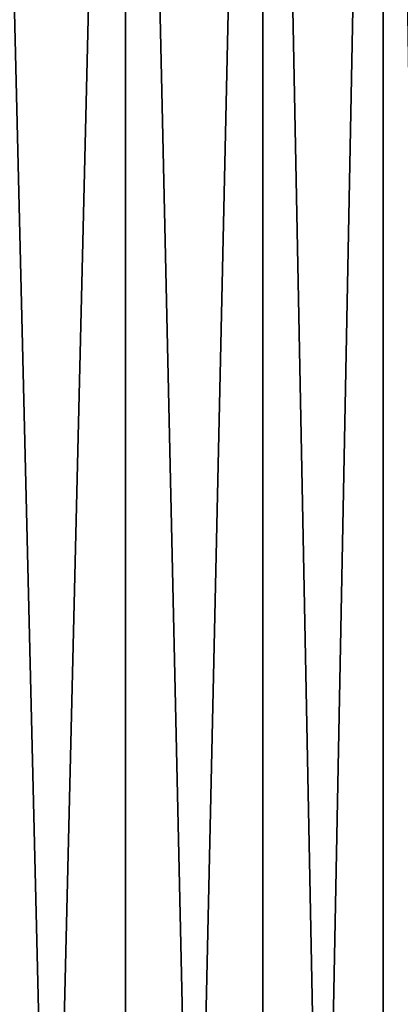
# Model space of a CAD drawing. Extents: x -0.03 to 0.034, y -0.214 to 0.03.
# Drawn here: x 0.006 to 0.016, y -0.048 to -0.02 of the extents above; entities that cross this region are included whole.
import ezdxf

# ---------------------------------------------------------------- set-up
doc = ezdxf.new("R2010")
doc.units = 0
doc.header["$MEASUREMENT"] = 0
doc.layers.get('0').update_dxf_attribs({"linetype": 'CONTINUOUS'})

msp = doc.modelspace()

# ---------------------------------------------------------------- linework, layer by layer
for points in [[(0.004384, 0.023985, -0.022041), (0.0086, 0.023985, -0.020762), (0.008612, -0.151147, -0.020791)], [(0.004384, 0.023985, -0.022041), (0.008612, -0.151147, -0.020791), (0.00439, -0.151147, -0.022071)], [(0.0086, 0.023985, 0.020762), (0.004384, 0.023985, 0.022041), (0.00439, -0.151147, 0.022071)], [(0.0086, 0.023985, 0.020762), (0.00439, -0.151147, 0.022071), (0.008612, -0.151147, 0.020791)], [(0.0086, 0.023985, -0.020762), (0.012485, 0.023985, -0.018685), (0.012503, -0.151147, -0.018711)], [(0.0086, 0.023985, -0.020762), (0.012503, -0.151147, -0.018711), (0.008612, -0.151147, -0.020791)], [(0.012485, 0.023985, 0.018685), (0.0086, 0.023985, 0.020762), (0.008612, -0.151147, 0.020791)], [(0.012485, 0.023985, 0.018685), (0.008612, -0.151147, 0.020791), (0.012503, -0.151147, 0.018711)], [(0.012485, 0.023985, -0.018685), (0.015891, 0.023985, -0.015891), (0.015913, -0.151147, -0.015912)], [(0.012485, 0.023985, -0.018685), (0.015913, -0.151147, -0.015912), (0.012503, -0.151147, -0.018711)], [(0.015891, 0.023985, 0.015891), (0.012485, 0.023985, 0.018685), (0.012503, -0.151147, 0.018711)], [(0.015891, 0.023985, 0.015891), (0.012503, -0.151147, 0.018711), (0.015913, -0.151147, 0.015912)], [(0.018685, 0.023985, 0.012485), (0.015891, 0.023985, 0.015891), (0.015913, -0.151147, 0.015912)], [(0.015891, 0.023985, -0.015891), (0.018685, 0.023985, -0.012485), (0.018711, -0.151147, -0.012502)], [(0.015891, 0.023985, -0.015891), (0.018711, -0.151147, -0.012502), (0.015913, -0.151147, -0.015912)], [(0.018685, 0.023985, 0.012485), (0.015913, -0.151147, 0.015912), (0.018711, -0.151147, 0.012502)]]:
    msp.add_3dface(points)

doc.saveas('drawing.dxf')
